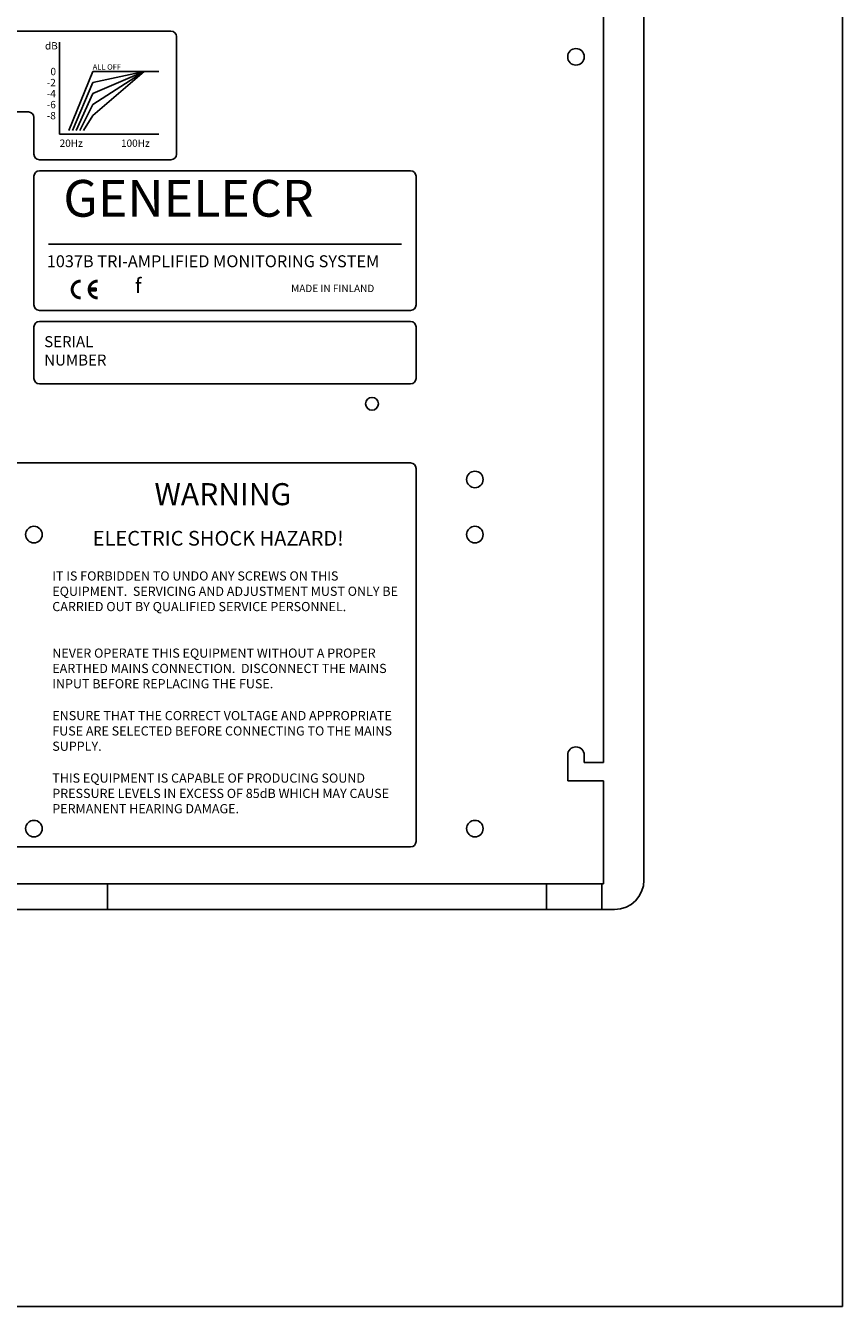
# Model space of a CAD drawing. Extents: x -1271 to 812, y -782 to 990.
# Drawn here: x 436 to 658, y 184 to 532 of the extents above; entities that cross this region are included whole.
import ezdxf

# ---------------------------------------------------------------- set-up
doc = ezdxf.new("R2010")
doc.units = 0
doc.header["$LTSCALE"] = 25
doc.layers.get('0').update_dxf_attribs({"color": 4, "linetype": 'CONTINUOUS'})
doc.layers.add('FILMTEXT', color=7, linetype='CONTINUOUS')
doc.styles.add('ARIAL', font='ARIAL.TTF')
doc.styles.add('GENELEC', font='GENEFONT.TTF')

# ---------------------------------------------------------------- blocks, each defined once
blk = doc.blocks.new('CELOGO')
for p, q in [((6.5, 4), (9, 4)), ((6.5, 3), (9, 3)), ((9, 4), (9, 3))]:
    blk.add_line(p, q)
at = {"const_width": 1.05}
for points in [[(3.5, 6.475, 0.4142136), (0.525, 3.5, 1)], [(9.5, 6.475, 0.4142136), (6.525, 3.5, 1)], [(0.525, 3.5, 0.4142136), (3.5, 0.525, 1)], [(6.525, 3.5, 0.4142136), (9.5, 0.525, 1)]]:
    blk.add_lwpolyline(points, format="xyb", dxfattribs=at)
for points in [[(9, 4), (6.5, 4), (6.5, 3)], [(9, 4), (9, 3), (6.5, 3)], [(6.5, 3), (6.5, 3), (6.5, 4)]]:
    blk.add_solid(points)

msp = doc.modelspace()

# ---------------------------------------------------------------- linework, layer by layer
for p, q in [((658.29, 183.98), (658.29, 863.98)), ((604.29, 299.98), (604.29, 747.98)), ((577.79, 291.98), (577.79, 298.98)), ((592.79, 291.98), (592.79, 298.98)), ((320.28, 291.98), (596.28, 291.98)), ((258.29, 183.98), (658.29, 183.98))]:
    msp.add_line(p, q)
msp.add_arc((596.29, 299.98), 8, 270, 0)
at = {"layer": 'FILMTEXT'}
for p, q in [((593.28, 706.98), (593.28, 331.98)), ((475.58, 530.98), (368.78, 530.98)), ((445.28, 502.98), (445.28, 527.98)), ((477.08, 529.48), (477.08, 497.48)), ((447.78, 503.98), (454.28, 519.98)), ((454.28, 519.98), (472.28, 519.98)), ((454.28, 507.98), (468.28, 519.98)), ((454.28, 516.98), (468.28, 519.98)), ((454.28, 510.98), (468.28, 519.98)), ((454.28, 513.98), (468.28, 519.98)), ((448.78, 503.98), (454.28, 516.98)), ((449.78, 503.98), (454.28, 513.98)), ((436.78, 508.98), (368.78, 508.98)), ((450.78, 503.98), (454.28, 510.98)), ((438.28, 507.48), (438.28, 497.48)), ((451.78, 503.98), (454.28, 507.98)), ((445.28, 502.98), (472.28, 502.98)), ((475.58, 495.98), (439.78, 495.98)), ((438.28, 491.48), (438.28, 456.48)), ((540.78, 492.98), (439.78, 492.98)), ((542.28, 491.48), (542.28, 456.48)), ((442.28, 472.98), (538.28, 472.98)), ((540.78, 454.98), (439.78, 454.98)), ((438.28, 450.48), (438.28, 436.48)), ((540.78, 451.98), (439.78, 451.98)), ((542.28, 450.48), (542.28, 436.48)), ((540.78, 434.98), (439.78, 434.98)), ((540.78, 413.48), (368.78, 413.48)), ((542.28, 411.98), (542.28, 310.48)), ((583.53, 333.98), (583.53, 326.98)), ((588.03, 333.98), (588.03, 331.98)), ((588.03, 331.98), (593.28, 331.98)), ((583.53, 326.98), (593.28, 326.98)), ((593.28, 326.98), (593.28, 298.98)), ((540.78, 308.98), (368.78, 308.98)), ((323.28, 298.98), (593.28, 298.98)), ((458.28, 291.98), (458.28, 298.98))]:
    msp.add_line(p, q, dxfattribs=at)
for centre, radius in [((585.78, 523.98), 2.25), ((530.28, 429.58), 1.75), ((558.28, 408.98), 2.25), ((438.28, 393.98), 2.25), ((558.28, 393.98), 2.25), ((438.28, 313.98), 2.25), ((558.28, 313.98), 2.25)]:
    msp.add_circle(centre, radius, dxfattribs=at)
for centre, radius, start, end in [((475.58, 529.48), 1.5, 0, 90), ((436.78, 507.48), 1.5, 0, 90), ((439.78, 497.48), 1.5, 180, 270), ((475.58, 497.48), 1.5, 270, 0), ((439.78, 491.48), 1.5, 90, 180), ((540.78, 491.48), 1.5, 0, 90), ((439.78, 456.48), 1.5, 180, 270), ((540.78, 456.48), 1.5, 270, 0), ((439.78, 450.48), 1.5, 90, 180), ((540.78, 450.48), 1.5, 0, 90), ((439.78, 436.48), 1.5, 180, 270), ((540.78, 436.48), 1.5, 270, 0), ((540.78, 411.98), 1.5, 0, 90), ((585.78, 333.98), 2.25, 0, 180), ((540.78, 310.48), 1.5, 270, 0)]:
    msp.add_arc(centre, radius, start, end, dxfattribs=at)

# ---------------------------------------------------------------- block references
at = {"layer": 'FILMTEXT', "xscale": 0.7699999999999818, "yscale": 0.7699999999999818, "zscale": 0.77}
msp.add_blockref('CELOGO', (448.28, 457.98), dxfattribs=at)

# ---------------------------------------------------------------- texts
at = {"layer": 'FILMTEXT', "attachment_point": 1}
for s, insert, char_height, width, style in [('{dB}', (441.28, 527.98), 2, 3, 'ARIAL'), ('{0}', (442.78, 520.98), 2, 2.5, 'ARIAL'), ('{ALL OFF}', (454.28, 521.98), 1.5, 13, 'ARIAL'), ('{-2}', (441.78, 517.98), 2, 2.5, 'ARIAL'), ('{-4}', (441.78, 514.98), 2, 2.5, 'ARIAL'), ('{-6}', (441.78, 511.98), 2, 3.5, 'ARIAL'), ('{-8}', (441.78, 508.98), 2, 2.5, 'ARIAL'), ('{20Hz                 100Hz}', (445.28, 501.48), 2, 29.5, 'ARIAL'), ('GENELECR', (446.28, 490.48), 10, 77.8, 'GENELEC'), ('{1037B TRI-AMPLIFIED MONITORING SYSTEM}', (441.78, 469.98), 3.25, 98.3, 'ARIAL'), ('f', (465.78, 463.73), 4, 3.3, 'GENELEC'), ('{MADE IN FINLAND}', (508.28, 461.98), 2, 24.8, 'ARIAL'), ('{SERIAL}\\P{NUMBER}', (441.08, 447.98), 3, 19, 'ARIAL'), ('{WARNING}', (471.08, 407.98), 6, 42, 'ARIAL'), ('{ELECTRIC SHOCK HAZARD!}', (454.28, 394.98), 4, 79, 'ARIAL'), ('{IT IS FORBIDDEN TO UNDO ANY SCREWS ON THIS EQUIPMENT.  SERVICING AND ADJUSTMENT MUST ONLY BE CARRIED OUT BY QUALIFIED SERVICE PERSONNEL.}', (443.28, 383.98), 2.5, 95.8, 'ARIAL'), ('{NEVER OPERATE THIS EQUIPMENT WITHOUT A PROPER EARTHED MAINS CONNECTION.  DISCONNECT THE MAINS INPUT BEFORE REPLACING THE FUSE.}', (443.28, 362.98), 2.5, 95.8, 'ARIAL'), ('{ENSURE THAT THE CORRECT VOLTAGE AND APPROPRIATE FUSE ARE SELECTED BEFORE CONNECTING TO THE MAINS SUPPLY.}', (443.28, 345.98), 2.5, 95.8, 'ARIAL'), ('{THIS EQUIPMENT IS CAPABLE OF PRODUCING SOUND PRESSURE LEVELS IN EXCESS OF 85dB WHICH MAY CAUSE PERMANENT HEARING DAMAGE.}', (443.28, 328.98), 2.5, 95.8, 'ARIAL')]:
    msp.add_mtext(s, dxfattribs=dict(at, insert=insert, char_height=char_height, width=width, style=style))

doc.saveas('drawing.dxf')
